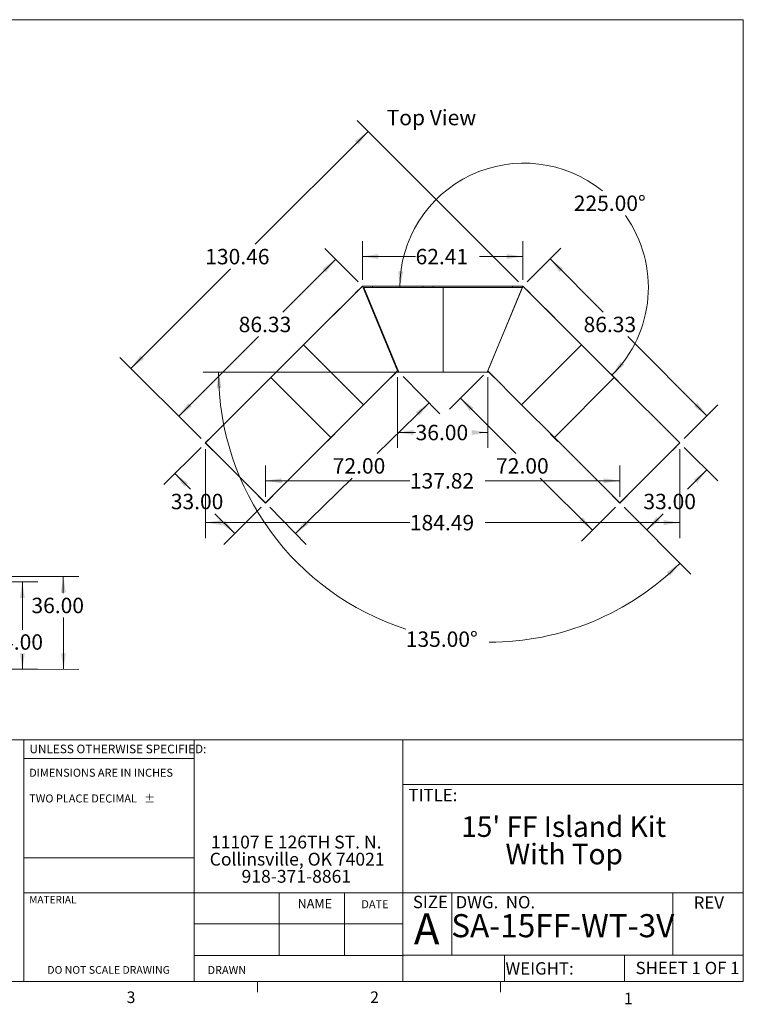
# Model space of a CAD drawing. Units: inches. Extents: x 0.3 to 10.6, y 0.2 to 8.2.
# Drawn here: x 4.8 to 10.6, y 0.2 to 8.2 of the extents above; entities that cross this region are included whole.
import ezdxf

# ---------------------------------------------------------------- set-up
doc = ezdxf.new("R2010")
doc.units = ezdxf.units.IN
doc.header["$MEASUREMENT"] = 0
doc.styles.add('SLDTEXTSTYLE0', font='TXT', dxfattribs={"width": 0.75})
doc.styles.add('SLDTEXTSTYLE1', font='TXT', dxfattribs={"width": 0.6875})
doc.styles.add('SLDTEXTSTYLE2', font='TXT', dxfattribs={"width": 0.694444})
doc.styles.add('SLDTEXTSTYLE3', font='TXT', dxfattribs={"width": 0.7})
doc.dimstyles.new('SLDDIMSTYLE0', dxfattribs={"dimtxt": 0.125, "dimasz": 0.13, "dimexe": 0, "dimexo": 0.0625, "dimgap": 0.03125, "dimtad": 0, "dimtih": 1, "dimtoh": 1, "dimlfac": 48, "dimrnd": 1e-09, "dimzin": 12, "dimdsep": 46, "dimlunit": 5, "dimtxsty": 'SLDTEXTSTYLE0', "dimsah": 1, "dimcen": 0.09, "dimadec": 0, "dimazin": 3, "dimtfac": 1, "dimtofl": 0, "dimtmove": 0, "dimatfit": 3, "dimfxl": 0, "dimfrac": 2, "dimtolj": 1, "dimtzin": 12, "dimarcsym": 0})
doc.dimstyles.new('SLDDIMSTYLE1', dxfattribs={"dimtxt": 0.125, "dimasz": 0.13, "dimexe": 0, "dimexo": 0.0625, "dimgap": 0.03125, "dimtad": 0, "dimtih": 1, "dimtoh": 1, "dimlfac": 48, "dimrnd": 1e-09, "dimzin": 4, "dimdsep": 46, "dimlunit": 5, "dimtxsty": 'SLDTEXTSTYLE0', "dimsah": 1, "dimcen": 0.09, "dimadec": 0, "dimazin": 1, "dimtfac": 1, "dimtofl": 0, "dimtmove": 0, "dimatfit": 3, "dimfxl": 0, "dimfrac": 2, "dimtolj": 1, "dimtzin": 12, "dimarcsym": 0})
doc.dimstyles.new('SLDDIMSTYLE2', dxfattribs={"dimtxt": 0.125, "dimasz": 0.13, "dimexe": 0, "dimexo": 0.0625, "dimgap": 0.03125, "dimtad": 0, "dimtih": 1, "dimtoh": 1, "dimdec": 4, "dimlfac": 48, "dimzin": 4, "dimdsep": 46, "dimlunit": 5, "dimtxsty": 'SLDTEXTSTYLE0', "dimsah": 1, "dimcen": 0.09, "dimazin": 1, "dimtfac": 1, "dimtofl": 0, "dimtmove": 0, "dimatfit": 3, "dimfxl": 0, "dimfrac": 2, "dimtolj": 1, "dimtzin": 12, "dimarcsym": 0})

# ---------------------------------------------------------------- blocks, each defined once
blk = doc.blocks.new('SW_NOTE_0')
at = {"color": 0, "linetype": 'Continuous', "lineweight": 0, "attachment_point": 2, "style": 'SLDTEXTSTYLE0'}
for s, insert, char_height in [("15' FF Island Kit", (0.776, 0.2148), 0.166667), ('With Top', (0.7807, -0.0074), 0.16667)]:
    blk.add_mtext(s, dxfattribs=dict(at, insert=insert, char_height=char_height))
blk = doc.blocks.new('SW_NOTE_1')
at = {"color": 0, "linetype": 'Continuous', "lineweight": 0, "char_height": 0.065, "attachment_point": 1, "style": 'SLDTEXTSTYLE0'}
for s, insert in [('DIMENSIONS ARE IN INCHES', (0, 0.0838)), ('TWO PLACE DECIMAL', (0, -0.125)), ('%%p', (0.9314, -0.125))]:
    blk.add_mtext(s, dxfattribs=dict(at, insert=insert))
blk = doc.blocks.new('SW_NOTE_3')
at = {"color": 0, "linetype": 'Continuous', "lineweight": 0, "char_height": 0.104167, "attachment_point": 2}
for s, insert, style in [('11107 E 126TH ST. N.', (0.6413, 0.1343), 'SLDTEXTSTYLE3'), ('Collinsville, OK 74021', (0.6488, -0.0046), 'SLDTEXTSTYLE0'), ('918-371-8861', (0.642, -0.1435), 'SLDTEXTSTYLE0')]:
    blk.add_mtext(s, dxfattribs=dict(at, insert=insert, style=style))
blk = doc.blocks.new('*D5')
at = {"color": 7, "linetype": 'Continuous', "lineweight": 0}
for p, q in [((8.808, 6.0666), (7.5003, 7.3743)), ((7.5886, 7.2859), (6.6734, 6.3707)), ((5.6668, 5.3641), (6.475, 6.1723)), ((6.2361, 4.7949), (5.5785, 5.4525))]:
    blk.add_line(p, q, dxfattribs=at)
for points in [[(7.5886, 7.2859), (7.4826, 7.2081), (7.5109, 7.1798)], [(5.6668, 5.3641), (5.7729, 5.4419), (5.7446, 5.4702)]]:
    blk.add_solid(points, dxfattribs=at)
at = {"color": 7, "linetype": 'Continuous', "lineweight": 0, "insert": (6.2694, 6.3334, 0.042), "char_height": 0.125, "attachment_point": 1, "style": 'SLDTEXTSTYLE0'}
blk.add_mtext('130.46', dxfattribs=at)
blk = doc.blocks.new('*D6')
at = {"color": 7, "linetype": 'Continuous', "lineweight": 0}
for p, q in [((7.5079, 6.0666), (7.2377, 6.3367)), ((7.3261, 6.2483), (6.8983, 5.8205)), ((6.0544, 4.9766), (6.6999, 5.6221)), ((6.2361, 4.7949), (5.966, 5.065))]:
    blk.add_line(p, q, dxfattribs=at)
for points in [[(7.3261, 6.2483), (7.22, 6.1705), (7.2483, 6.1423)], [(6.0544, 4.9766), (6.1604, 5.0544), (6.1322, 5.0827)]]:
    blk.add_solid(points, dxfattribs=at)
at = {"color": 7, "linetype": 'Continuous', "lineweight": 0, "insert": (6.5405, 5.7832, 0.042), "char_height": 0.125, "attachment_point": 1, "style": 'SLDTEXTSTYLE0'}
blk.add_mtext('86.33', dxfattribs=at)
blk = doc.blocks.new('*D7')
at = {"color": 7, "linetype": 'Continuous', "lineweight": 0}
for p, q in [((8.8787, 6.0666), (9.1521, 6.34)), ((9.0637, 6.2516), (9.4948, 5.8205)), ((10.3355, 4.9799), (9.6932, 5.6221)), ((10.1504, 4.7949), (10.4238, 5.0683))]:
    blk.add_line(p, q, dxfattribs=at)
for points in [[(9.0637, 6.2516), (9.1415, 6.1456), (9.1698, 6.1738)], [(10.3355, 4.9799), (10.2577, 5.086), (10.2294, 5.0577)]]:
    blk.add_solid(points, dxfattribs=at)
at = {"color": 7, "linetype": 'Continuous', "lineweight": 0, "insert": (9.3354, 5.7832, 0.042), "char_height": 0.125, "attachment_point": 1, "style": 'SLDTEXTSTYLE0'}
blk.add_mtext('86.33', dxfattribs=at)
blk = doc.blocks.new('*D8')
at = {"color": 7, "linetype": 'Continuous', "lineweight": 0}
for p, q in [((7.5432, 6.0812), (7.5432, 6.3965)), ((8.8433, 6.0812), (8.8433, 6.3965)), ((7.5432, 6.2715), (7.9741, 6.2715)), ((8.8433, 6.2715), (8.4912, 6.2715))]:
    blk.add_line(p, q, dxfattribs=at)
for points in [[(7.5432, 6.2715), (7.6732, 6.2515), (7.6732, 6.2915)], [(8.8433, 6.2715), (8.7133, 6.2915), (8.7133, 6.2515)]]:
    blk.add_solid(points, dxfattribs=at)
at = {"color": 7, "linetype": 'Continuous', "lineweight": 0, "insert": (7.9741, 6.3334, 0.042), "char_height": 0.125, "attachment_point": 1, "style": 'SLDTEXTSTYLE0'}
blk.add_mtext('62.41', dxfattribs=at)
blk = doc.blocks.new('*D9')
at = {"color": 7, "linetype": 'Continuous', "lineweight": 0}
for p, q in [((7.828, 5.2937), (7.828, 4.7198)), ((8.5586, 5.2937), (8.5586, 4.7198)), ((7.828, 4.8448), (7.9741, 4.8448)), ((8.5586, 4.8448), (8.4912, 4.8448))]:
    blk.add_line(p, q, dxfattribs=at)
for points in [[(7.828, 4.8448), (7.958, 4.8248), (7.958, 4.8648)], [(8.5586, 4.8448), (8.4286, 4.8648), (8.4286, 4.8248)]]:
    blk.add_solid(points, dxfattribs=at)
at = {"color": 7, "linetype": 'Continuous', "lineweight": 0, "insert": (7.9741, 4.9068, 0.042), "char_height": 0.125, "attachment_point": 1, "style": 'SLDTEXTSTYLE0'}
blk.add_mtext('36.00', dxfattribs=at)
blk = doc.blocks.new('*D10')
at = {"color": 7, "linetype": 'Continuous', "lineweight": 0}
for p, q in [((8.5232, 5.3084), (8.2489, 5.0341)), ((8.3373, 5.1225), (8.7861, 4.6736)), ((9.4077, 4.0521), (8.9846, 4.4752)), ((9.5936, 4.238), (9.3193, 3.9637))]:
    blk.add_line(p, q, dxfattribs=at)
for points in [[(8.3373, 5.1225), (8.4151, 5.0164), (8.4434, 5.0447)], [(9.4077, 4.0521), (9.3299, 4.1582), (9.3016, 4.1299)]]:
    blk.add_solid(points, dxfattribs=at)
at = {"color": 7, "linetype": 'Continuous', "lineweight": 0, "insert": (8.6268, 4.6363, 0.042), "char_height": 0.125, "attachment_point": 1, "style": 'SLDTEXTSTYLE0'}
blk.add_mtext('72.00', dxfattribs=at)
blk = doc.blocks.new('*D11')
at = {"color": 7, "linetype": 'Continuous', "lineweight": 0}
for p, q in [((7.8746, 5.2983), (8.1704, 4.9965)), ((8.0829, 5.0858), (7.6625, 4.6736)), ((7.001, 4.0251), (7.4601, 4.4752)), ((6.7926, 4.2377), (7.0885, 3.9359))]:
    blk.add_line(p, q, dxfattribs=at)
for points in [[(8.0829, 5.0858), (7.9761, 5.0091), (8.0041, 4.9805)], [(7.001, 4.0251), (7.1078, 4.1018), (7.0798, 4.1304)]]:
    blk.add_solid(points, dxfattribs=at)
at = {"color": 7, "linetype": 'Continuous', "lineweight": 0, "insert": (7.3027, 4.6363, 0.042), "char_height": 0.125, "attachment_point": 1, "style": 'SLDTEXTSTYLE0'}
blk.add_mtext('72.00', dxfattribs=at)
blk = doc.blocks.new('*D12')
at = {"color": 7, "linetype": 'Continuous', "lineweight": 0}
for p, q in [((8.147, 5.334), (6.2525, 5.334)), ((9.6643, 4.238), (10.2057, 3.6966))]:
    blk.add_line(p, q, dxfattribs=at)
for start, end in [(180, 252.0892), (270.06509, 315)]:
    blk.add_arc((8.5683, 5.334), 2.1907, start, end, dxfattribs=at)
for points in [[(6.3775, 5.334), (6.3614, 5.2035), (6.4014, 5.2047)], [(10.1173, 3.7849), (10.009, 3.7103), (10.0365, 3.6812)]]:
    blk.add_solid(points, dxfattribs=at)
at = {"color": 7, "linetype": 'Continuous', "lineweight": 0, "insert": (7.8945, 3.2311, 0.042), "char_height": 0.125, "attachment_point": 1, "style": 'SLDTEXTSTYLE0'}
blk.add_mtext('135.00°', dxfattribs=at)
blk = doc.blocks.new('*D13')
at = {"color": 7, "linetype": 'Continuous', "lineweight": 0}
blk.add_line((8.147, 6.0215), (7.7206, 6.0215), dxfattribs=at)
for start, end in [(50.89627, 180), (315, 35.38243)]:
    blk.add_arc((8.853, 6.0215), 1.0074, start, end, dxfattribs=at)
for points in [[(7.8456, 6.0215), (7.8739, 6.15), (7.834, 6.1525)], [(9.5654, 5.3092), (9.6663, 5.3936), (9.6362, 5.42)]]:
    blk.add_solid(points, dxfattribs=at)
at = {"color": 7, "linetype": 'Continuous', "lineweight": 0, "insert": (9.2559, 6.766, 0.042), "char_height": 0.125, "attachment_point": 1, "style": 'SLDTEXTSTYLE0'}
blk.add_mtext('225.00°', dxfattribs=at)
blk = doc.blocks.new('*D14')
at = {"color": 7, "linetype": 'Continuous', "lineweight": 0}
for p, q in [((10.1504, 4.7241), (10.4224, 4.4521)), ((10.334, 4.5405), (10.1781, 4.3846)), ((9.6643, 4.238), (9.9363, 3.966)), ((9.8479, 4.0544), (9.9797, 4.1862))]:
    blk.add_line(p, q, dxfattribs=at)
for points in [[(10.334, 4.5405), (10.228, 4.4627), (10.2562, 4.4345)], [(9.8479, 4.0544), (9.954, 4.1322), (9.9257, 4.1605)]]:
    blk.add_solid(points, dxfattribs=at)
at = {"color": 7, "linetype": 'Continuous', "lineweight": 0, "insert": (9.8203, 4.3473, 0.042), "char_height": 0.125, "attachment_point": 1, "style": 'SLDTEXTSTYLE0'}
blk.add_mtext('33.00', dxfattribs=at)
blk = doc.blocks.new('*D15')
at = {"color": 7, "linetype": 'Continuous', "lineweight": 0}
for p, q in [((6.2361, 4.7241), (5.9347, 4.4228)), ((6.0231, 4.5112), (6.1497, 4.3846)), ((6.7223, 4.238), (6.4209, 3.9366)), ((6.5093, 4.025), (6.3481, 4.1862))]:
    blk.add_line(p, q, dxfattribs=at)
for points in [[(6.0231, 4.5112), (6.1009, 4.4051), (6.1292, 4.4334)], [(6.5093, 4.025), (6.4315, 4.1311), (6.4032, 4.1028)]]:
    blk.add_solid(points, dxfattribs=at)
at = {"color": 7, "linetype": 'Continuous', "lineweight": 0, "insert": (5.9903, 4.3473, 0.042), "char_height": 0.125, "attachment_point": 1, "style": 'SLDTEXTSTYLE0'}
blk.add_mtext('33.00', dxfattribs=at)
blk = doc.blocks.new('*D16')
at = {"color": 7, "linetype": 'Continuous', "lineweight": 0}
for p, q in [((6.7576, 4.3234), (6.7576, 4.5782)), ((9.6289, 4.3234), (9.6289, 4.5782)), ((6.7576, 4.4532), (7.9279, 4.4532)), ((9.6289, 4.4532), (8.5374, 4.4532))]:
    blk.add_line(p, q, dxfattribs=at)
for points in [[(6.7576, 4.4532), (6.8876, 4.4332), (6.8876, 4.4732)], [(9.6289, 4.4532), (9.4989, 4.4732), (9.4989, 4.4332)]]:
    blk.add_solid(points, dxfattribs=at)
at = {"color": 7, "linetype": 'Continuous', "lineweight": 0, "insert": (7.9279, 4.5151, 0.042), "char_height": 0.125, "attachment_point": 1, "style": 'SLDTEXTSTYLE0'}
blk.add_mtext('137.82', dxfattribs=at)
blk = doc.blocks.new('*D17')
at = {"color": 7, "linetype": 'Continuous', "lineweight": 0}
for p, q in [((6.2715, 4.7095), (6.2715, 3.989)), ((10.1151, 4.7095), (10.1151, 3.989)), ((6.2715, 4.114), (7.9279, 4.114)), ((10.1151, 4.114), (8.5374, 4.114))]:
    blk.add_line(p, q, dxfattribs=at)
for points in [[(6.2715, 4.114), (6.4015, 4.094), (6.4015, 4.134)], [(10.1151, 4.114), (9.9851, 4.134), (9.9851, 4.094)]]:
    blk.add_solid(points, dxfattribs=at)
at = {"color": 7, "linetype": 'Continuous', "lineweight": 0, "insert": (7.9279, 4.176, 0.042), "char_height": 0.125, "attachment_point": 1, "style": 'SLDTEXTSTYLE0'}
blk.add_mtext('184.49', dxfattribs=at)
blk = doc.blocks.new('*D20')
at = {"color": 7, "linetype": 'Continuous', "lineweight": 0}
for p, q in [((4.6103, 3.6327), (4.9121, 3.6327)), ((4.7871, 3.6327), (4.7871, 3.2453)), ((4.7871, 2.9244), (4.7871, 3.0469)), ((4.6103, 2.9244), (4.9121, 2.9244))]:
    blk.add_line(p, q, dxfattribs=at)
for points in [[(4.7871, 3.6327), (4.7671, 3.5027), (4.8071, 3.5027)], [(4.7871, 2.9244), (4.8071, 3.0544), (4.7671, 3.0544)]]:
    blk.add_solid(points, dxfattribs=at)
at = {"color": 7, "linetype": 'Continuous', "lineweight": 0, "insert": (4.5285, 3.208, -0.2778), "char_height": 0.125, "attachment_point": 1, "style": 'SLDTEXTSTYLE0'}
blk.add_mtext('34.00', dxfattribs=at)
blk = doc.blocks.new('*D21')
at = {"color": 7, "linetype": 'Continuous', "lineweight": 0}
for p, q in [((4.6103, 3.6758), (5.2438, 3.6773)), ((5.1188, 3.677), (5.1192, 3.5418)), ((5.1206, 2.9245), (5.1196, 3.3434)), ((4.6121, 2.9233), (5.2456, 2.9248))]:
    blk.add_line(p, q, dxfattribs=at)
for points in [[(5.1188, 3.677), (5.0992, 3.5469), (5.1392, 3.547)], [(5.1206, 2.9245), (5.1403, 3.0545), (5.1003, 3.0544)]]:
    blk.add_solid(points, dxfattribs=at)
at = {"color": 7, "linetype": 'Continuous', "lineweight": 0, "insert": (4.8608, 3.5045, -0.2778), "char_height": 0.125, "attachment_point": 1, "style": 'SLDTEXTSTYLE0'}
blk.add_mtext('36.00', dxfattribs=at)

msp = doc.modelspace()

# ---------------------------------------------------------------- linework, layer by layer
at = {"color": 7, "linetype": 'Continuous', "lineweight": 0}
for p, q in [((0.329927, 8.1920732), (10.629927, 8.1920732)), ((10.629927, 0.3920732), (10.629927, 8.1920732)), ((2.8210346, 2.352633), (10.629927, 2.352633)), ((4.7981841, 0.3920732), (4.7981841, 2.352633)), ((6.1806756, 2.352633), (6.1806756, 0.3920732)), ((7.871207, 2.352633), (7.871207, 0.3920732)), ((6.1806756, 2.2020813), (4.7981841, 2.2020813)), ((7.871207, 1.9892704), (10.629927, 1.9892704)), ((4.7981841, 1.3957965), (6.1796353, 1.3957965)), ((4.7981841, 1.1125751), (6.1806756, 1.1125751)), ((6.1806756, 1.1125751), (7.871207, 1.1125751)), ((6.8686368, 1.1125751), (6.8686368, 0.6023799)), ((7.3991622, 1.1125751), (7.3991622, 0.6023799)), ((7.871207, 1.1119362), (10.629927, 1.1119362)), ((8.2667518, 1.1119362), (8.2667518, 0.604959)), ((10.0579917, 1.1119362), (10.0579917, 0.604959)), ((7.871207, 0.8593385), (6.1806756, 0.8593385)), ((6.1806756, 0.6023799), (7.871207, 0.6023799)), ((7.871207, 0.604959), (10.629927, 0.604959)), ((8.6943435, 0.604959), (8.6943435, 0.3920732)), ((9.6662557, 0.604959), (9.6662557, 0.3920732)), ((10.629927, 0.3920732), (0.329927, 0.3920732)), ((6.692177, 0.3920732), (6.692177, 0.307274)), ((8.660927, 0.3920732), (8.660927, 0.307274))]:
    msp.add_line(p, q, dxfattribs=at)
at = {"color": 7, "linetype": 'Continuous', "lineweight": 15}
for p, q in [((7.5432084, 6.0312335), (7.0669657, 5.5549908)), ((7.483765, 5.9735579), (7.5426906, 6.0324835)), ((7.5426906, 6.0324835), (7.6260239, 6.0324835)), ((7.5432084, 6.0312335), (7.8279802, 5.3437335)), ((7.8395554, 5.3340199), (7.5547836, 6.0215199)), ((7.5547836, 6.0215199), (8.1970425, 6.0215199)), ((7.6260239, 6.0324835), (7.6260239, 6.0215199)), ((8.0331493, 6.0312335), (7.6260239, 6.0312335)), ((8.0331493, 6.0324835), (8.1177326, 6.0324835)), ((8.0331493, 6.0215199), (8.0331493, 6.0324835)), ((8.1189826, 6.0324835), (8.1177326, 6.0324835)), ((8.1177326, 6.0324835), (8.1177326, 6.0215199)), ((8.7605093, 6.0312335), (8.1177326, 6.0312335)), ((8.1189826, 6.0312335), (8.1189826, 6.0324835)), ((8.1970425, 6.0215199), (8.1970425, 5.3340199)), ((8.8393014, 6.0215199), (8.1970425, 6.0215199)), ((8.5545295, 5.3340199), (8.8393014, 6.0215199)), ((8.8433249, 6.0312335), (8.558553, 5.3437335)), ((8.7605093, 6.0215199), (8.7605093, 6.0324835)), ((8.7605093, 6.0324835), (8.8438426, 6.0324835)), ((8.8433249, 6.0312335), (9.3195676, 5.5549908)), ((8.8438426, 6.0324835), (8.9027682, 5.9735579)), ((7.4846489, 5.9726741), (7.483765, 5.9735579)), ((7.5685367, 5.9883168), (7.5609851, 5.9883168)), ((8.9027682, 5.9735579), (8.9018843, 5.9726741)), ((7.2849207, 5.7746547), (7.3447302, 5.8344642)), ((7.3607096, 5.8505025), (7.3009001, 5.7906931)), ((7.3447302, 5.8344642), (7.3455846, 5.8336097)), ((7.3615934, 5.8496186), (7.3607096, 5.8505025)), ((9.0258236, 5.8505025), (9.0249398, 5.8496186)), ((9.085633, 5.7906931), (9.0258236, 5.8505025)), ((9.0409486, 5.8336097), (9.0418031, 5.8344642)), ((9.0418031, 5.8344642), (9.1016125, 5.7746547)), ((7.2857752, 5.7738003), (7.2849207, 5.7746547)), ((7.3009001, 5.7906931), (7.3009296, 5.7906636)), ((9.0856036, 5.7906636), (9.085633, 5.7906931)), ((9.1016125, 5.7746547), (9.1007581, 5.7738003)), ((6.8018006, 5.2898258), (7.0669657, 5.5549908)), ((7.0669657, 5.5549908), (7.5531016, 5.0688549)), ((9.3195676, 5.5549908), (8.8334317, 5.0688549)), ((9.3195676, 5.5549908), (9.5847326, 5.2898258)), ((7.814227, 5.3769366), (7.8217787, 5.3769366)), ((6.2714705, 4.7594957), (6.8018006, 5.2898258)), ((6.8312634, 5.3210563), (6.771454, 5.2612469)), ((6.8018006, 5.2898258), (7.2879365, 4.8036899)), ((6.8321473, 5.3201724), (6.8312634, 5.3210563)), ((7.5531016, 5.0688549), (7.8279802, 5.3437335)), ((7.7727949, 5.2867805), (7.771911, 5.2876644)), ((7.8187844, 5.33277), (7.7727949, 5.2867805)), ((7.8838233, 5.33277), (7.8187844, 5.33277)), ((8.1970425, 5.3340199), (7.8395554, 5.3340199)), ((7.8838233, 5.3340199), (7.8838233, 5.33277)), ((8.1970425, 5.3340199), (8.5545295, 5.3340199)), ((8.5027099, 5.33277), (8.5027099, 5.3340199)), ((8.5677488, 5.33277), (8.5027099, 5.33277)), ((8.8334317, 5.0688549), (8.558553, 5.3437335)), ((8.6137383, 5.2867805), (8.5677488, 5.33277)), ((8.6146222, 5.2876644), (8.6137383, 5.2867805)), ((9.0985967, 4.8036899), (9.5847326, 5.2898258)), ((9.5552698, 5.3210563), (9.5543859, 5.3201724)), ((9.6150793, 5.2612469), (9.5552698, 5.3210563)), ((9.5847326, 5.2898258), (10.1150628, 4.7594957)), ((6.771454, 5.2612469), (6.7723379, 5.260363)), ((9.6141954, 5.260363), (9.6150793, 5.2612469)), ((7.5531016, 5.0688549), (7.2879365, 4.8036899)), ((9.0985967, 4.8036899), (8.8334317, 5.0688549)), ((6.2697027, 4.7594957), (6.3295121, 4.8193051)), ((6.3295121, 4.8193051), (6.330396, 4.8184212)), ((7.2879365, 4.8036899), (6.7576064, 4.2733597)), ((7.2593576, 4.7733432), (7.3191671, 4.8331526)), ((7.3191671, 4.8331526), (7.3182832, 4.8340365)), ((9.0691339, 4.8331526), (9.06825, 4.8322688)), ((9.06825, 4.8322688), (9.1280595, 4.7724593)), ((9.6289267, 4.2733597), (9.0985967, 4.8036899)), ((10.0561371, 4.8184212), (10.0569916, 4.8192757)), ((10.057021, 4.8193051), (10.0569916, 4.8192757)), ((10.0569916, 4.8192757), (10.116801, 4.7594662)), ((10.1168306, 4.7594957), (10.057021, 4.8193051)), ((6.3295121, 4.6996862), (6.2697027, 4.7594957)), ((6.7576064, 4.2733597), (6.2714705, 4.7594957)), ((7.2584738, 4.7742271), (7.2593576, 4.7733432)), ((9.1280595, 4.7724593), (9.1289434, 4.7733432)), ((10.1150628, 4.7594957), (9.6289267, 4.2733597)), ((10.116801, 4.7594662), (10.0569916, 4.6996568)), ((10.116801, 4.7594662), (10.1168306, 4.7594957)), ((6.330396, 4.7005701), (6.3295121, 4.6996862)), ((10.0569916, 4.6996568), (10.0561077, 4.7005406)), ((6.6986809, 4.3322853), (6.697797, 4.3314014)), ((6.697797, 4.3314014), (6.6978412, 4.3313572)), ((6.6978412, 4.3313572), (6.6987251, 4.3322411)), ((6.7576506, 4.2715479), (6.6978412, 4.3313572)), ((6.8174601, 4.3313572), (6.7576506, 4.2715479)), ((6.816532, 4.3322853), (6.8174601, 4.3313572)), ((9.5690436, 4.3313278), (9.5700013, 4.3322853)), ((9.6288531, 4.2715183), (9.5690436, 4.3313278)), ((9.6886626, 4.3313278), (9.6288531, 4.2715183)), ((9.6290005, 4.2715183), (9.6888099, 4.3313278)), ((9.6877787, 4.3322117), (9.6886626, 4.3313278)), ((9.687926, 4.3322117), (9.6878523, 4.3322853)), ((9.6878523, 4.332138), (9.687926, 4.3322117)), ((9.6888099, 4.3313278), (9.687926, 4.3322117)), ((9.6289267, 4.271592), (9.6290005, 4.2715183))]:
    msp.add_line(p, q, dxfattribs=at)

# ---------------------------------------------------------------- block references
at = {"color": 7, "linetype": 'Continuous', "lineweight": 0}
for name, p in [('SW_NOTE_1', (4.8425608, 2.0342207)), ('SW_NOTE_0', (8.3980266, 1.5170098)), ('SW_NOTE_3', (6.3654144, 1.4411428))]:
    msp.add_blockref(name, p, dxfattribs=at)

# ---------------------------------------------------------------- texts
for s, insert, char_height, attachment_point, style in [('Top View', (7.7394353, 7.4609881), 0.125, 1, 'SLDTEXTSTYLE0'), ('UNLESS OTHERWISE SPECIFIED:', (4.8448078, 2.3132954), 0.07, 1, 'SLDTEXTSTYLE0'), ('TITLE:', (7.9170704, 1.9547881), 0.1, 1, 'SLDTEXTSTYLE0'), ('MATERIAL', (4.8425608, 1.0862108), 0.06, 1, 'SLDTEXTSTYLE0'), ('NAME', (7.1575293, 1.0619891), 0.075, 2, 'SLDTEXTSTYLE0'), ('DATE', (7.5346724, 1.0518762), 0.065, 1, 'SLDTEXTSTYLE0'), ('SIZE', (7.9519582, 1.0872713), 0.1, 1, 'SLDTEXTSTYLE0'), ('DWG.  NO.', (8.2984571, 1.0858725), 0.1, 1, 'SLDTEXTSTYLE2'), ('REV', (10.2277581, 1.0819663), 0.1, 1, 'SLDTEXTSTYLE0'), ('A', (7.9598483, 0.9442141), 0.25, 1, 'SLDTEXTSTYLE0'), ('SA-15FF-WT-3V', (9.167083, 0.9389399), 0.1875, 2, 'SLDTEXTSTYLE0'), ('DO NOT SCALE DRAWING', (5.4863738, 0.5178452), 0.0625, 2, 'SLDTEXTSTYLE0'), ('DRAWN', (6.2880538, 0.5181883), 0.065, 1, 'SLDTEXTSTYLE0'), ('WEIGHT:', (8.7023692, 0.5486763), 0.1, 1, 'SLDTEXTSTYLE0'), ('SHEET 1 OF 1', (9.7571278, 0.552424), 0.1, 1, 'SLDTEXTSTYLE1'), ('3', (5.6324457, 0.3116192), 0.09375, 1, 'SLDTEXTSTYLE0'), ('2', (7.6059722, 0.3124391), 0.09375, 1, 'SLDTEXTSTYLE0'), ('1', (9.6619921, 0.301372), 0.09375, 1, 'SLDTEXTSTYLE0')]:
    msp.add_mtext(s, dxfattribs=dict(at, insert=insert, char_height=char_height, attachment_point=attachment_point, style=style))

# ---------------------------------------------------------------- dimensions: what is measured, and where the dimension line sits
for base, p1, p2, angle, dimstyle, picture, middle in [((5.6668485, 5.3641177), (8.8433249, 6.0312335), (6.2714705, 4.7594957), 45, 'SLDDIMSTYLE0', '*D5', (6.5742163, 6.2714856)), ((7.3261139, 6.248328), (6.2714705, 4.7594957), (7.5432084, 6.0312335), 45, 'SLDDIMSTYLE0', '*D6', (6.7991165, 5.7213306)), ((9.0637152, 6.2516238), (10.1150627, 4.7594957), (8.8433249, 6.0312335), 315, 'SLDDIMSTYLE0', '*D7', (9.5940084, 5.7213306)), ((8.0829076, 5.0857833), (6.7576064, 4.2733598), (7.8395554, 5.3340199), 44.43073287, 'SLDDIMSTYLE1', '*D11', (7.5612915, 4.5744306)), ((9.4076762, 4.0521092), (8.558553, 5.3437335), (9.6289268, 4.2733598), 315, 'SLDDIMSTYLE1', '*D10', (8.8853548, 4.5744306)), ((6.023127, 4.5111521), (6.7576064, 4.2733598), (6.2714705, 4.7594957), 315, 'SLDDIMSTYLE1', '*D15', (6.2489045, 4.2853746)), ((9.8478943, 4.0543922), (10.1150627, 4.7594957), (9.6289268, 4.2733598), 45, 'SLDDIMSTYLE1', '*D14', (10.0788767, 4.2853746)), ((5.118848, 3.676964), (4.5621045, 2.923152), (4.5603368, 3.675652), 270.13459854, 'SLDDIMSTYLE1', '*D21', (5.1193985, 3.4426255)), ((4.7871118, 3.6327353), (4.5603368, 2.924402), (4.5603368, 3.6327353), 90, 'SLDDIMSTYLE1', '*D20', (4.7871118, 3.1461235))]:
    dim = msp.add_linear_dim(base=base, p1=p1, p2=p2, angle=angle, dimstyle=dimstyle, dxfattribs=at)
    dim.commit()
    dim.dimension.update_dxf_attribs({"geometry": picture, "text_midpoint": middle, "dimtype": 160})
for base, line1, line2, picture, middle in [((8.4201524, 6.9312027), ((9.3195676, 5.5549908), (9.5847326, 5.2898258)), ((8.8393014, 6.0215199), (8.1970425, 6.0215199)), '*D13', (9.5940084, 6.7040715)), ((6.7969359, 4.0449649), ((8.1970425, 5.3340199), (8.5545295, 5.3340199)), ((9.6289268, 4.2733598), (9.0985967, 4.8036899)), '*D12', (8.2326475, 3.1691561))]:
    dim = msp.add_angular_dim_2l(base=base, line1=line1, line2=line2, dimstyle='SLDDIMSTYLE2', dxfattribs=at)
    dim.commit()
    dim.dimension.update_dxf_attribs({"geometry": picture, "text_midpoint": middle, "dimtype": 162})
for base, p1, p2, dimstyle, picture, middle in [((8.8433249, 6.2714856), (7.5432084, 6.0312335), (8.8433249, 6.0312335), 'SLDDIMSTYLE0', '*D8', (8.2326475, 6.2714856)), ((8.558553, 4.8448379), (7.8279802, 5.3437335), (8.558553, 5.3437335), 'SLDDIMSTYLE1', '*D9', (8.2326475, 4.8448379)), ((6.2714705, 4.114038), (10.1150627, 4.7594957), (6.2714705, 4.7594957), 'SLDDIMSTYLE0', '*D17', (8.2326475, 4.114038)), ((9.6289268, 4.4532214), (6.7576064, 4.2733598), (9.6289268, 4.2733598), 'SLDDIMSTYLE0', '*D16', (8.2326475, 4.4532214))]:
    dim = msp.add_linear_dim(base=base, p1=p1, p2=p2, dimstyle=dimstyle, dxfattribs=at)
    dim.commit()
    dim.dimension.update_dxf_attribs({"geometry": picture, "text_midpoint": middle, "dimtype": 160})

doc.saveas('drawing.dxf')
